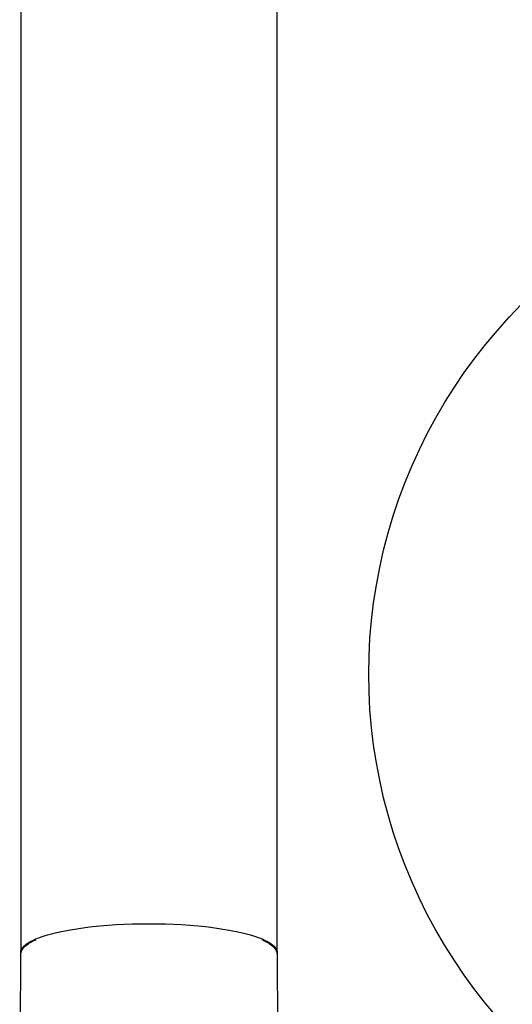
# Model space of a CAD drawing. Units: millimetres. Extents: x -938 to 943, y -937 to 953.
# Drawn here: x 544 to 598, y -657 to -550 of the extents above; entities that cross this region are included whole.
import ezdxf

# ---------------------------------------------------------------- set-up
doc = ezdxf.new("R2010")
doc.units = ezdxf.units.MM
doc.header["$MEASUREMENT"] = 0
doc.layers.add('Make2D$visible$lines', color=7, linetype='Continuous', true_color=0x000000)

msp = doc.modelspace()

# ---------------------------------------------------------------- linework, layer by layer
at = {"layer": 'Make2D$visible$lines', "color": 7, "true_color": 0xffffff}
for p, q in [((544.25, -520.14), (544.25, -651.84)), ((572.25, -651.84), (572.25, -520.14)), ((597.59, -582.54), (598.94, -581.14)), ((596.29, -583.99), (597.59, -582.54)), ((595.03, -585.48), (596.29, -583.99)), ((593.83, -587.01), (595.03, -585.48)), ((592.68, -588.58), (593.83, -587.01)), ((591.59, -590.19), (592.68, -588.58)), ((590.55, -591.83), (591.59, -590.19)), ((589.57, -593.51), (590.55, -591.83)), ((588.64, -595.23), (589.57, -593.51)), ((587.77, -596.97), (588.64, -595.23)), ((586.97, -598.74), (587.77, -596.97)), ((586.22, -600.54), (586.97, -598.74)), ((585.54, -602.36), (586.22, -600.54)), ((584.92, -604.21), (585.54, -602.36)), ((584.36, -606.07), (584.92, -604.21)), ((583.87, -607.95), (584.36, -606.07)), ((583.44, -609.85), (583.87, -607.95)), ((583.08, -611.77), (583.44, -609.85)), ((582.78, -613.69), (583.08, -611.77)), ((582.55, -615.62), (582.78, -613.69)), ((582.38, -617.56), (582.55, -615.62)), ((582.28, -619.5), (582.38, -617.56)), ((582.25, -621.45), (582.28, -619.5)), ((582.28, -623.4), (582.25, -621.45)), ((582.38, -625.34), (582.28, -623.4)), ((582.55, -627.28), (582.38, -625.34)), ((582.78, -629.21), (582.55, -627.28)), ((583.08, -631.13), (582.78, -629.21)), ((583.44, -633.05), (583.08, -631.13)), ((583.87, -634.95), (583.44, -633.05)), ((584.36, -636.83), (583.87, -634.95)), ((584.92, -638.69), (584.36, -636.83)), ((585.54, -640.54), (584.92, -638.69)), ((586.22, -642.36), (585.54, -640.54)), ((586.97, -644.16), (586.22, -642.36)), ((587.77, -645.93), (586.97, -644.16)), ((588.64, -647.67), (587.77, -645.93)), ((589.57, -649.39), (588.64, -647.67)), ((547.76, -649.75), (548.35, -649.61)), ((548.35, -649.61), (549.48, -649.39)), ((549.48, -649.39), (550.61, -649.2)), ((550.61, -649.2), (551.75, -649.04)), ((551.75, -649.04), (552.89, -648.93)), ((552.89, -648.93), (554.68, -648.79)), ((554.68, -648.79), (556.46, -648.71)), ((556.46, -648.71), (558.25, -648.69)), ((558.25, -648.69), (560.04, -648.71)), ((560.04, -648.71), (561.82, -648.79)), ((561.82, -648.79), (563.61, -648.93)), ((563.61, -648.93), (564.75, -649.04)), ((564.75, -649.04), (565.89, -649.2)), ((565.89, -649.2), (567.02, -649.39)), ((567.02, -649.39), (568.15, -649.61)), ((568.15, -649.61), (568.74, -649.75)), ((590.55, -651.07), (589.57, -649.39)), ((545.14, -650.73), (545.23, -650.68)), ((545.23, -650.68), (545.32, -650.63)), ((545.32, -650.63), (545.57, -650.51)), ((545.32, -650.72), (545.44, -650.66)), ((545.44, -650.66), (545.55, -650.59)), ((545.55, -650.59), (545.67, -650.53)), ((545.57, -650.51), (545.82, -650.39)), ((545.67, -650.53), (545.79, -650.48)), ((545.79, -650.48), (545.91, -650.43)), ((545.82, -650.39), (546.08, -650.28)), ((546.08, -650.28), (546.34, -650.18)), ((546.34, -650.18), (546.61, -650.09)), ((546.61, -650.09), (547.18, -649.91)), ((547.18, -649.91), (547.76, -649.75)), ((568.74, -649.75), (569.32, -649.91)), ((569.32, -649.91), (569.89, -650.09)), ((569.89, -650.09), (570.16, -650.18)), ((570.16, -650.18), (570.42, -650.28)), ((570.42, -650.28), (570.68, -650.39)), ((570.59, -650.43), (570.71, -650.48)), ((570.68, -650.39), (570.93, -650.51)), ((570.71, -650.48), (570.83, -650.53)), ((570.83, -650.53), (570.95, -650.59)), ((570.93, -650.51), (571.18, -650.63)), ((570.95, -650.59), (571.06, -650.66)), ((571.06, -650.66), (571.18, -650.72)), ((571.18, -650.63), (571.27, -650.68)), ((571.27, -650.68), (571.36, -650.73)), ((544.25, -651.77), (544.26, -651.74)), ((544.26, -651.71), (544.27, -651.68)), ((544.26, -651.74), (544.26, -651.71)), ((544.27, -651.68), (544.28, -651.65)), ((544.28, -651.62), (544.29, -651.59)), ((544.28, -651.65), (544.28, -651.62)), ((544.29, -651.59), (544.3, -651.56)), ((544.3, -651.56), (544.32, -651.53)), ((544.3, -651.79), (544.32, -651.75)), ((544.32, -651.53), (544.33, -651.5)), ((544.32, -651.75), (544.33, -651.7)), ((544.33, -651.5), (544.34, -651.48)), ((544.33, -651.7), (544.35, -651.66)), ((544.34, -651.48), (544.35, -651.45)), ((544.35, -651.45), (544.37, -651.42)), ((544.35, -651.66), (544.36, -651.62)), ((544.36, -651.62), (544.38, -651.58)), ((544.37, -651.42), (544.38, -651.39)), ((544.38, -651.39), (544.4, -651.37)), ((544.38, -651.58), (544.4, -651.54)), ((544.4, -651.37), (544.42, -651.34)), ((544.4, -651.54), (544.43, -651.5)), ((544.42, -651.34), (544.44, -651.32)), ((544.43, -651.5), (544.45, -651.47)), ((544.44, -651.32), (544.46, -651.29)), ((544.45, -651.47), (544.47, -651.43)), ((544.46, -651.29), (544.48, -651.27)), ((544.47, -651.43), (544.5, -651.39)), ((544.48, -651.27), (544.5, -651.25)), ((544.5, -651.25), (544.52, -651.22)), ((544.5, -651.39), (544.53, -651.36)), ((544.52, -651.22), (544.59, -651.15)), ((544.53, -651.36), (544.56, -651.32)), ((544.56, -651.32), (544.59, -651.29)), ((544.59, -651.15), (544.66, -651.08)), ((544.59, -651.29), (544.62, -651.26)), ((544.62, -651.26), (544.65, -651.23)), ((544.65, -651.23), (544.68, -651.2)), ((544.66, -651.08), (544.74, -651.02)), ((544.68, -651.2), (544.78, -651.11)), ((544.74, -651.02), (544.81, -650.95)), ((544.78, -651.11), (544.88, -651.03)), ((544.81, -650.95), (544.89, -650.89)), ((544.88, -651.03), (544.99, -650.95)), ((544.89, -650.89), (544.97, -650.84)), ((544.97, -650.84), (545.06, -650.78)), ((544.99, -650.95), (545.1, -650.87)), ((545.06, -650.78), (545.14, -650.73)), ((545.1, -650.87), (545.21, -650.79)), ((545.21, -650.79), (545.32, -650.72)), ((571.18, -650.72), (571.29, -650.79)), ((571.29, -650.79), (571.4, -650.87)), ((571.36, -650.73), (571.44, -650.78)), ((571.4, -650.87), (571.51, -650.95)), ((571.44, -650.78), (571.53, -650.84)), ((571.51, -650.95), (571.62, -651.03)), ((571.53, -650.84), (571.61, -650.89)), ((571.61, -650.89), (571.69, -650.95)), ((571.62, -651.03), (571.72, -651.11)), ((571.69, -650.95), (571.76, -651.02)), ((571.72, -651.11), (571.82, -651.2)), ((571.76, -651.02), (571.84, -651.08)), ((571.82, -651.2), (571.85, -651.23)), ((571.84, -651.08), (571.91, -651.15)), ((571.85, -651.23), (571.88, -651.26)), ((571.88, -651.26), (571.91, -651.29)), ((571.91, -651.15), (571.98, -651.22)), ((571.91, -651.29), (571.94, -651.32)), ((571.94, -651.32), (571.97, -651.36)), ((571.97, -651.36), (572, -651.39)), ((571.98, -651.22), (572, -651.25)), ((572, -651.25), (572.02, -651.27)), ((572, -651.39), (572.02, -651.43)), ((572.02, -651.27), (572.04, -651.29)), ((572.02, -651.43), (572.05, -651.47)), ((572.04, -651.29), (572.06, -651.32)), ((572.05, -651.47), (572.07, -651.5)), ((572.06, -651.32), (572.08, -651.34)), ((572.07, -651.5), (572.09, -651.54)), ((572.08, -651.34), (572.1, -651.37)), ((572.09, -651.54), (572.12, -651.58)), ((572.1, -651.37), (572.11, -651.39)), ((572.11, -651.39), (572.13, -651.42)), ((572.12, -651.58), (572.13, -651.62)), ((572.13, -651.42), (572.15, -651.45)), ((572.13, -651.62), (572.15, -651.66)), ((572.15, -651.45), (572.16, -651.48)), ((572.15, -651.66), (572.17, -651.7)), ((572.16, -651.48), (572.17, -651.5)), ((572.17, -651.5), (572.18, -651.53)), ((572.17, -651.7), (572.18, -651.75)), ((572.18, -651.53), (572.2, -651.56)), ((572.18, -651.75), (572.2, -651.79)), ((572.2, -651.56), (572.21, -651.59)), ((572.21, -651.59), (572.21, -651.62)), ((572.21, -651.62), (572.22, -651.65)), ((572.22, -651.65), (572.23, -651.68)), ((572.23, -651.68), (572.24, -651.71)), ((572.24, -651.71), (572.24, -651.74)), ((572.24, -651.74), (572.24, -651.77)), ((591.59, -652.71), (590.55, -651.07)), ((544.14, -673), (544.25, -652.09)), ((544.25, -651.81), (544.25, -651.77)), ((544.25, -651.84), (544.25, -651.81)), ((544.25, -651.86), (544.25, -651.84)), ((544.25, -651.88), (544.25, -651.86)), ((544.25, -651.91), (544.25, -651.88)), ((544.26, -651.93), (544.25, -651.91)), ((544.25, -652.05), (544.26, -652)), ((544.25, -652.09), (544.25, -652.05)), ((544.26, -651.96), (544.27, -651.92)), ((544.26, -651.95), (544.26, -651.93)), ((544.26, -652), (544.26, -651.96)), ((544.27, -651.92), (544.28, -651.87)), ((544.28, -651.87), (544.29, -651.83)), ((544.29, -651.83), (544.3, -651.79)), ((572.2, -651.79), (572.21, -651.83)), ((572.21, -651.83), (572.22, -651.87)), ((572.22, -651.87), (572.23, -651.92)), ((572.23, -651.92), (572.24, -651.96)), ((572.24, -651.77), (572.25, -651.81)), ((572.25, -651.91), (572.24, -651.93)), ((572.24, -651.93), (572.24, -651.95)), ((572.24, -651.96), (572.24, -652)), ((572.24, -652), (572.25, -652.05)), ((572.25, -651.81), (572.25, -651.84)), ((572.25, -651.84), (572.25, -651.86)), ((572.25, -651.86), (572.25, -651.88)), ((572.25, -651.88), (572.25, -651.91)), ((572.25, -652.05), (572.25, -652.09)), ((572.25, -652.09), (572.36, -673)), ((592.68, -654.32), (591.59, -652.71)), ((593.83, -655.89), (592.68, -654.32)), ((595.03, -657.42), (593.83, -655.89)), ((596.29, -658.91), (595.03, -657.42))]:
    msp.add_line(p, q, dxfattribs=at)

doc.saveas('drawing.dxf')
